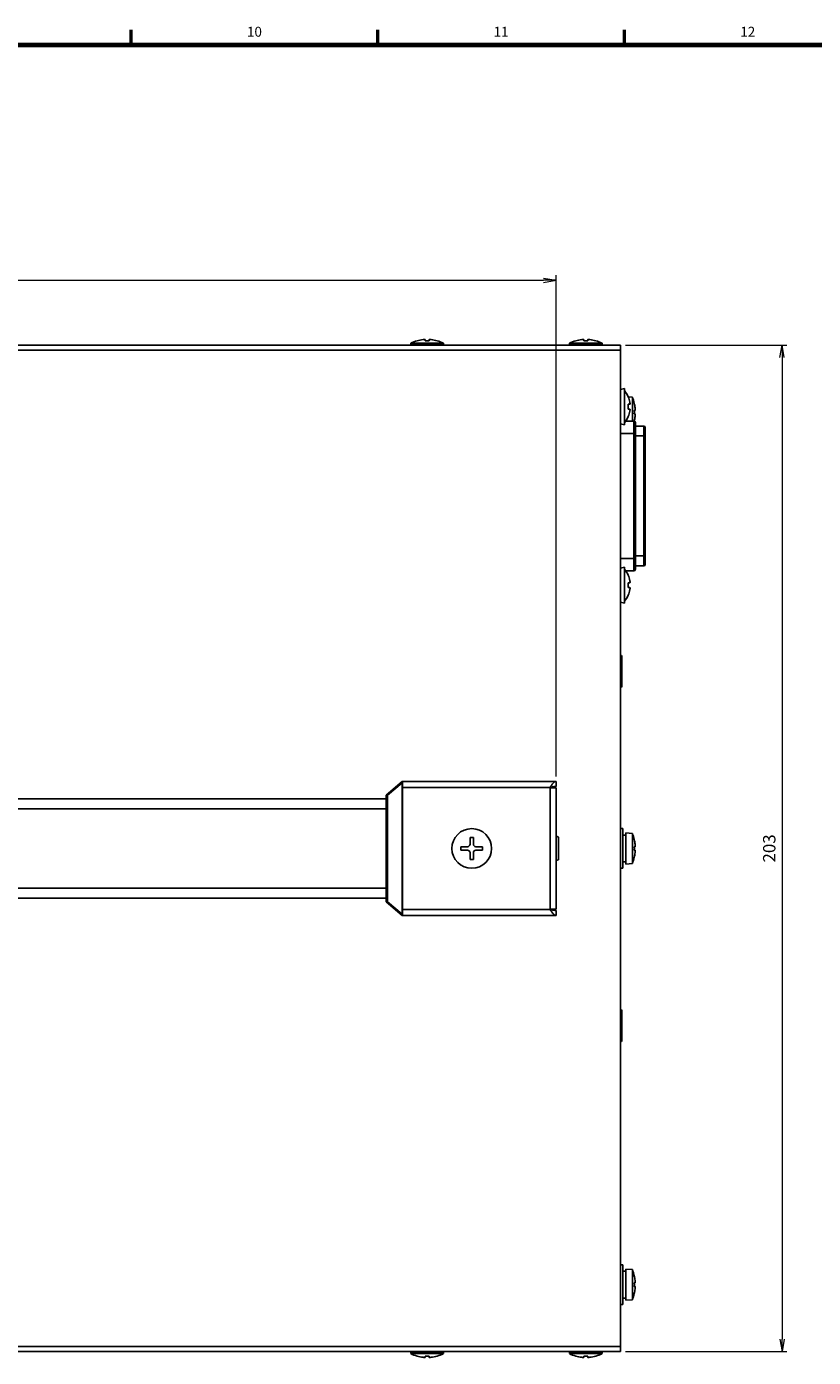
# Model space of a CAD drawing. Units: millimetres. Extents: x 0 to 828, y 10 to 570.
# Drawn here: x 452 to 610, y 299 to 568 of the extents above; entities that cross this region are included whole.
import ezdxf
from ezdxf.enums import TextEntityAlignment as Align

# ---------------------------------------------------------------- set-up
doc = ezdxf.new("R2010")
doc.units = ezdxf.units.MM
doc.layers.add('1寸法線', color=140, linetype='Continuous', lineweight=15)
doc.layers.add('図枠', color=3, linetype='Continuous', lineweight=30)
doc.styles.get("Standard").update_dxf_attribs({"font": 'romans.shx', "bigfont": 'bigfont.shx'})
doc.dimstyles.new('AM_JIS$0', dxfattribs={"dimtxt": 2.5, "dimasz": 2.5, "dimexe": 1, "dimexo": 1, "dimgap": 1, "dimtad": 3, "dimdsep": 46, "dimtxsty": 'STANDARD', "dimblk": 'OPEN', "dimcen": 0, "dimclrd": 256, "dimclre": 256, "dimclrt": 3, "dimadec": 0, "dimazin": 2, "dimtp": 0.2, "dimtm": 0.2, "dimtfac": 0.71, "dimtmove": 0, "dimatfit": 3, "dimldrblk": 'OPEN', "dimfxl": 1, "dimlwd": -1, "dimlwe": -1, "dimarcsym": 0})

# ---------------------------------------------------------------- blocks, each defined once
blk = doc.blocks.new('_Open')
at = {"color": 0, "linetype": 'ByBlock', "lineweight": -2}
for p, q in [((-1, 0.17), (0, 0)), ((-1, -0.17), (0, 0)), ((0, 0), (-1, 0))]:
    blk.add_line(p, q, dxfattribs=at)
blk = doc.blocks.new('*D248')
at = {"layer": '1寸法線', "transparency": 16777216}
for p, q in [((335.45, 416.39), (335.45, 517.5)), ((337.95, 516.5), (555.95, 516.5)), ((558.45, 416.39), (558.45, 517.5))]:
    blk.add_line(p, q, dxfattribs=at)
at = {"layer": 'Defpoints', "color": 0, "transparency": 16777216}
for p in [(558.45, 516.5), (335.45, 415.39), (558.45, 415.39)]:
    blk.add_point(p, dxfattribs=at)
at = {"layer": '1寸法線', "transparency": 16777216, "xscale": 2.5, "yscale": 2.5, "zscale": 2.5, "rotation": 180}
blk.add_blockref('_Open', (335.45, 516.5), dxfattribs=at)
at = {"layer": '1寸法線', "transparency": 16777216, "xscale": 2.5, "yscale": 2.5, "zscale": 2.5}
blk.add_blockref('_Open', (558.45, 516.5), dxfattribs=at)
at = {"layer": '1寸法線', "color": 3, "transparency": 16777216, "insert": (446.95, 518.75), "char_height": 2.5, "attachment_point": 5}
blk.add_mtext('223', dxfattribs=at)
blk = doc.blocks.new('*D249')
at = {"layer": '1寸法線', "transparency": 16777216}
for p, q in [((572.45, 503.39), (605.03, 503.39)), ((604.03, 500.89), (604.03, 302.89)), ((572.45, 300.39), (605.03, 300.39))]:
    blk.add_line(p, q, dxfattribs=at)
at = {"layer": 'Defpoints', "color": 0, "transparency": 16777216}
for p in [(571.45, 503.39), (571.45, 300.39), (604.03, 300.39)]:
    blk.add_point(p, dxfattribs=at)
at = {"layer": '1寸法線', "transparency": 16777216, "xscale": 2.5, "yscale": 2.5, "zscale": 2.5}
for p, rotation in [((604.03, 503.39), 90), ((604.03, 300.39), 270)]:
    blk.add_blockref('_Open', p, dxfattribs=dict(at, rotation=rotation))
at = {"layer": '1寸法線', "color": 3, "transparency": 16777216, "insert": (601.78, 401.89), "char_height": 2.5, "attachment_point": 5, "rotation": 90}
blk.add_mtext('203', dxfattribs=at)

msp = doc.modelspace()

# ---------------------------------------------------------------- linework, layer by layer
at = {"color": 7, "linetype": 'Continuous'}
for p, q in [((327.45, 503.39), (571.45, 503.39)), ((327.45, 502.39), (571.45, 502.39)), ((529.15, 503.79), (529.15, 503.54)), ((529.15, 503.79), (535.75, 503.79)), ((529.15, 503.54), (529.3, 503.39)), ((529.15, 503.54), (535.75, 503.54)), ((530.45, 504.3), (530.45, 504.31)), ((532.05, 504.3), (532.05, 504.53)), ((532.85, 504.53), (532.85, 504.3)), ((534.45, 504.31), (534.45, 504.3)), ((535.75, 503.54), (535.6, 503.39)), ((535.75, 503.79), (535.75, 503.54)), ((561.15, 503.79), (561.15, 503.54)), ((561.15, 503.79), (567.75, 503.79)), ((561.15, 503.54), (567.75, 503.54)), ((561.15, 503.54), (561.3, 503.39)), ((562.45, 504.3), (562.45, 504.31)), ((564.05, 504.3), (564.05, 504.53)), ((564.85, 504.53), (564.85, 504.3)), ((566.45, 504.31), (566.45, 504.3)), ((567.75, 503.54), (567.6, 503.39)), ((567.75, 503.79), (567.75, 503.54)), ((571.45, 300.39), (571.45, 503.39)), ((572.25, 494.64), (571.45, 494.44)), ((572.25, 494.64), (572.25, 487.34)), ((573.01, 492.99), (573.04, 492.99)), ((573.01, 491.49), (573.35, 491.49)), ((573.85, 492.93), (573.03, 493)), ((573.85, 492.93), (573.85, 488.09)), ((574.24, 491.69), (574.25, 491.69)), ((573.35, 490.49), (573.01, 490.49)), ((573.04, 488.99), (573.01, 488.99)), ((574.24, 490.24), (574.4, 490.24)), ((574.4, 489.54), (574.24, 489.54)), ((572.25, 487.34), (571.45, 487.54)), ((572.52, 488.09), (574.15, 488.09)), ((572.55, 488.13), (572.55, 488.09)), ((574.15, 488.09), (574.15, 457.89)), ((574.25, 488.09), (574.24, 488.09)), ((574.45, 487.79), (574.45, 458.19)), ((574.45, 487.09), (576.15, 487.09)), ((576.15, 487.09), (576.15, 458.89)), ((576.45, 486.79), (576.45, 459.19)), ((571.45, 485.59), (574.45, 485.59)), ((574.45, 485.09), (576.45, 485.09)), ((571.45, 460.39), (574.45, 460.39)), ((574.45, 460.89), (576.45, 460.89)), ((572.25, 458.64), (571.45, 458.44)), ((572.25, 458.64), (572.25, 451.34)), ((572.52, 457.89), (574.15, 457.89)), ((573.01, 456.99), (573.04, 456.99)), ((574.45, 458.89), (576.15, 458.89)), ((573.01, 455.49), (573.35, 455.49)), ((573.35, 454.49), (573.01, 454.49)), ((572.25, 451.34), (571.45, 451.54)), ((573.04, 452.99), (573.01, 452.99)), ((571.75, 440.84), (571.45, 440.63)), ((571.75, 440.84), (571.75, 434.44)), ((571.75, 434.44), (571.45, 434.65)), ((524.19, 412.64), (527.45, 415.39)), ((527.43, 415.15), (524.45, 412.64)), ((527.17, 415.15), (527.43, 415.15)), ((527.43, 415.15), (527.48, 415.39)), ((527.43, 415.15), (527.43, 388.63)), ((527.45, 415.39), (527.48, 415.39)), ((527.48, 388.39), (527.48, 415.39)), ((527.48, 415.39), (558.45, 415.39)), ((527.48, 414.19), (557.25, 414.19)), ((557.25, 414.19), (557.25, 389.59)), ((558.45, 414.14), (557.25, 414.14)), ((558.45, 415.39), (558.45, 414.39)), ((558.45, 414.14), (558.45, 389.64)), ((369.71, 411.89), (524.19, 411.89)), ((524.19, 412.64), (524.19, 391.14)), ((524.19, 412.64), (524.45, 412.64)), ((524.45, 412.64), (524.45, 391.14)), ((369.71, 409.89), (524.19, 409.89)), ((571.95, 405.89), (571.45, 405.89)), ((571.95, 405.89), (571.95, 397.89)), ((541.1, 404.09), (541.1, 402.74)), ((541.8, 404.09), (541.1, 404.09)), ((541.8, 402.74), (541.8, 404.09)), ((558.95, 399.6), (558.95, 404.18)), ((572.55, 404.59), (571.95, 404.59)), ((572.55, 405.04), (572.55, 398.74)), ((573.85, 404.93), (572.55, 405.04)), ((573.85, 404.93), (573.85, 398.85)), ((574.24, 403.69), (574.25, 403.69)), ((539.25, 402.24), (539.25, 401.54)), ((540.6, 402.24), (539.25, 402.24)), ((539.25, 401.54), (540.6, 401.54)), ((541.1, 401.04), (541.1, 399.69)), ((541.8, 399.69), (541.8, 401.04)), ((543.65, 402.24), (542.3, 402.24)), ((542.3, 401.54), (543.65, 401.54)), ((543.65, 401.54), (543.65, 402.24)), ((574.24, 402.24), (574.4, 402.24)), ((574.4, 401.54), (574.24, 401.54)), ((574.25, 400.09), (574.24, 400.09)), ((541.1, 399.69), (541.8, 399.69)), ((571.95, 397.89), (571.45, 397.89)), ((572.55, 399.19), (571.95, 399.19)), ((573.85, 398.85), (572.55, 398.74)), ((369.71, 393.89), (524.19, 393.89)), ((369.71, 391.89), (524.19, 391.89)), ((524.19, 391.14), (524.45, 391.14)), ((524.19, 391.14), (527.45, 388.39)), ((527.43, 388.63), (524.45, 391.14)), ((557.25, 389.59), (527.48, 389.59)), ((558.45, 389.64), (557.25, 389.64)), ((558.45, 388.39), (558.45, 389.39)), ((527.17, 388.63), (527.43, 388.63)), ((527.43, 388.63), (527.48, 388.39)), ((527.45, 388.39), (527.48, 388.39)), ((558.45, 388.39), (527.48, 388.39)), ((571.75, 369.34), (571.45, 369.13)), ((571.75, 369.34), (571.75, 362.94)), ((571.75, 362.94), (571.45, 363.15)), ((571.95, 317.89), (571.45, 317.89)), ((571.95, 317.89), (571.95, 309.89)), ((572.55, 317.04), (572.55, 310.74)), ((573.85, 316.93), (572.55, 317.04)), ((573.85, 316.93), (573.85, 310.85)), ((572.55, 316.59), (571.95, 316.59)), ((574.24, 315.69), (574.25, 315.69)), ((574.24, 314.24), (574.4, 314.24)), ((574.4, 313.54), (574.24, 313.54)), ((574.25, 312.09), (574.24, 312.09)), ((571.95, 309.89), (571.45, 309.89)), ((572.55, 311.19), (571.95, 311.19)), ((573.85, 310.85), (572.55, 310.74)), ((327.45, 301.39), (571.45, 301.39)), ((571.45, 300.39), (327.45, 300.39)), ((529.15, 300.24), (529.3, 300.39)), ((529.15, 300.24), (535.75, 300.24)), ((529.15, 299.99), (529.15, 300.24)), ((529.15, 299.99), (535.75, 299.99)), ((530.45, 299.47), (530.45, 299.49)), ((532.05, 299.25), (532.05, 299.49)), ((532.85, 299.49), (532.85, 299.25)), ((534.45, 299.49), (534.45, 299.47)), ((535.75, 300.24), (535.6, 300.39)), ((535.75, 299.99), (535.75, 300.24)), ((561.15, 300.24), (561.3, 300.39)), ((561.15, 300.24), (567.75, 300.24)), ((561.15, 299.99), (561.15, 300.24)), ((561.15, 299.99), (567.75, 299.99)), ((562.45, 299.47), (562.45, 299.49)), ((564.05, 299.25), (564.05, 299.49)), ((564.85, 299.49), (564.85, 299.25)), ((566.45, 299.49), (566.45, 299.47)), ((567.75, 300.24), (567.6, 300.39)), ((567.75, 299.99), (567.75, 300.24))]:
    msp.add_line(p, q, dxfattribs=at)
msp.add_circle((541.45, 401.89), 4, dxfattribs=at)
msp.add_circle((541.45, 401.89), 4, dxfattribs=at)
for centre, radius, start, end in [((532.45, 497.38), 7.21, 106.15, 117.254), ((532.45, 497.38), 7.2, 96.3837, 106.1388), ((532.45, 497.38), 6.92, 86.6878, 93.3122), ((532.45, 497.38), 7.2, 73.8612, 83.6163), ((532.45, 497.38), 7.21, 62.746, 73.85), ((564.45, 497.38), 7.21, 106.15, 117.254), ((564.45, 497.38), 7.2, 96.3837, 106.1388), ((564.45, 497.38), 6.92, 86.6878, 93.3122), ((564.45, 497.38), 7.2, 73.8612, 83.6163), ((564.45, 497.38), 7.21, 62.746, 73.85), ((568.45, 490.99), 5, 23.573, 40.5314), ((568.45, 490.99), 4.98, 10.4204, 23.6989), ((568.45, 490.99), 4.58, 353.7376, 6.2624), ((566.47, 489.89), 7.98, 13.032, 22.3565), ((566.47, 489.89), 7.97, 6.1186, 13.0448), ((568.45, 490.99), 5, 319.4686, 336.427), ((568.45, 490.99), 4.98, 336.3011, 349.5796), ((566.47, 489.89), 7.78, 357.4205, 2.5795), ((566.47, 489.89), 7.97, 346.9552, 353.8814), ((574.15, 487.79), 0.3, 0, 90), ((566.47, 489.89), 7.98, 346.8626, 346.968), ((576.15, 486.79), 0.3, 0, 90), ((576.15, 459.19), 0.3, 270, 0), ((568.45, 454.99), 5, 23.573, 40.5314), ((568.45, 454.99), 4.98, 10.4204, 23.6989), ((574.15, 458.19), 0.3, 270, 0), ((568.45, 454.99), 4.58, 353.7376, 6.2624), ((568.45, 454.99), 4.98, 336.3011, 349.5796), ((568.45, 454.99), 5, 319.4686, 336.427), ((540.6, 402.74), 0.5, 270, 0), ((542.3, 402.74), 0.5, 180, 270), ((557.95, 401.89), 2.5, 66.4218, 78.4487), ((566.47, 401.89), 7.98, 13.032, 22.3565), ((566.47, 401.89), 7.97, 6.1186, 13.0448), ((540.6, 401.04), 0.5, 0, 90), ((542.3, 401.04), 0.5, 90, 180), ((566.47, 401.89), 7.98, 337.6435, 346.968), ((566.47, 401.89), 7.78, 357.4205, 2.5795), ((566.47, 401.89), 7.97, 346.9552, 353.8814), ((557.95, 401.89), 2.5, 281.5513, 293.5782), ((566.47, 313.89), 7.98, 13.032, 22.3565), ((566.47, 313.89), 7.97, 6.1186, 13.0448), ((566.47, 313.89), 7.78, 357.4205, 2.5795), ((566.47, 313.89), 7.98, 337.6435, 346.968), ((566.47, 313.89), 7.97, 346.9552, 353.8814), ((532.45, 306.4), 7.21, 242.746, 253.85), ((532.45, 306.4), 7.2, 253.8612, 263.6163), ((532.45, 306.4), 6.92, 266.6878, 273.3122), ((532.45, 306.4), 7.2, 276.3837, 286.1388), ((532.45, 306.4), 7.21, 286.15, 297.254), ((564.45, 306.4), 7.21, 242.746, 253.85), ((564.45, 306.4), 7.2, 253.8612, 263.6163), ((564.45, 306.4), 6.92, 266.6878, 273.3122), ((564.45, 306.4), 7.2, 276.3837, 286.1388), ((564.45, 306.4), 7.21, 286.15, 297.254)]:
    msp.add_arc(centre, radius, start, end, dxfattribs=at)
for points in [[(531.72, 504.54), (531.7, 504.54), (531.68, 504.54), (531.65, 504.53)], [(533.25, 504.53), (533.23, 504.54), (533.21, 504.54), (533.19, 504.54)], [(563.72, 504.54), (563.7, 504.54), (563.68, 504.54), (563.65, 504.53)], [(565.25, 504.53), (565.23, 504.54), (565.21, 504.54), (565.19, 504.54)], [(574.41, 490.68), (574.4, 490.7), (574.4, 490.72), (574.4, 490.74)], [(574.41, 402.68), (574.4, 402.7), (574.4, 402.72), (574.4, 402.74)], [(574.41, 314.68), (574.4, 314.7), (574.4, 314.72), (574.4, 314.74)], [(531.65, 299.25), (531.68, 299.24), (531.7, 299.24), (531.72, 299.24)], [(533.19, 299.24), (533.21, 299.24), (533.23, 299.24), (533.25, 299.25)], [(563.65, 299.25), (563.68, 299.24), (563.7, 299.24), (563.72, 299.24)], [(565.19, 299.24), (565.21, 299.24), (565.23, 299.24), (565.25, 299.25)]]:
    msp.add_open_spline(points, degree=3, dxfattribs=at)
for points, knots in [([(532.05, 504.53), (532.05, 504.54), (532.05, 504.54), (532.03, 504.55), (532.01, 504.55), (531.99, 504.55), (531.95, 504.55), (531.92, 504.55), (531.87, 504.55), (531.83, 504.55), (531.78, 504.55), (531.74, 504.54), (531.72, 504.54)], [0, 0, 0, 0, 0.0088623, 0.0235721, 0.0439354, 0.0701721, 0.1028287, 0.1410445, 0.1839674, 0.2300739, 0.2803272, 0.3374672, 0.3374672, 0.3374672, 0.3374672]), ([(533.19, 504.54), (533.17, 504.54), (533.13, 504.55), (533.08, 504.55), (533.03, 504.55), (532.99, 504.55), (532.95, 504.55), (532.92, 504.55), (532.9, 504.55), (532.87, 504.55), (532.86, 504.54), (532.85, 504.54), (532.85, 504.53)], [0, 0, 0, 0, 0.0569595, 0.1070938, 0.153262, 0.1962312, 0.234464, 0.2671173, 0.2933525, 0.3137972, 0.3285857, 0.3374657, 0.3374657, 0.3374657, 0.3374657]), ([(564.05, 504.53), (564.05, 504.54), (564.05, 504.54), (564.03, 504.55), (564.01, 504.55), (563.99, 504.55), (563.95, 504.55), (563.92, 504.55), (563.87, 504.55), (563.83, 504.55), (563.78, 504.55), (563.74, 504.54), (563.72, 504.54)], [0, 0, 0, 0, 0.0088623, 0.0235721, 0.0439354, 0.0701721, 0.1028287, 0.1410445, 0.1839674, 0.2300739, 0.2803272, 0.3374672, 0.3374672, 0.3374672, 0.3374672]), ([(565.19, 504.54), (565.17, 504.54), (565.13, 504.55), (565.08, 504.55), (565.03, 504.55), (564.99, 504.55), (564.95, 504.55), (564.92, 504.55), (564.9, 504.55), (564.87, 504.55), (564.86, 504.54), (564.85, 504.54), (564.85, 504.53)], [0, 0, 0, 0, 0.0569595, 0.1070938, 0.153262, 0.1962312, 0.234464, 0.2671173, 0.2933525, 0.3137972, 0.3285857, 0.3374657, 0.3374657, 0.3374657, 0.3374657]), ([(573.35, 491.49), (573.35, 491.49), (573.36, 491.5), (573.37, 491.51), (573.37, 491.54), (573.38, 491.57), (573.38, 491.61), (573.38, 491.65), (573.37, 491.71), (573.37, 491.76), (573.36, 491.83), (573.35, 491.87), (573.35, 491.89)], [0, 0, 0, 0, 0.011751, 0.0283736, 0.0524376, 0.0847603, 0.1248683, 0.1717104, 0.2246109, 0.2822999, 0.3449981, 0.4120381, 0.4120381, 0.4120381, 0.4120381]), ([(573.35, 490.09), (573.35, 490.11), (573.36, 490.15), (573.37, 490.22), (573.37, 490.27), (573.38, 490.33), (573.38, 490.37), (573.38, 490.41), (573.37, 490.44), (573.37, 490.47), (573.36, 490.49), (573.35, 490.49), (573.35, 490.49)], [0, 0, 0, 0, 0.0656469, 0.1274157, 0.1850084, 0.2383659, 0.285838, 0.3263972, 0.3590367, 0.3833045, 0.4001349, 0.4120286, 0.4120286, 0.4120286, 0.4120286]), ([(574.4, 490.24), (574.4, 490.24), (574.41, 490.25), (574.41, 490.26), (574.42, 490.28), (574.42, 490.31), (574.42, 490.34), (574.42, 490.38), (574.42, 490.43), (574.42, 490.49), (574.42, 490.55), (574.41, 490.61), (574.41, 490.65), (574.41, 490.67), (574.41, 490.68)], [0, 0, 0, 0, 0.0074096, 0.021173, 0.0424128, 0.0705837, 0.1050672, 0.146165, 0.1943435, 0.2488122, 0.308529, 0.3724911, 0.4389561, 0.4405133, 0.4405133, 0.4405133, 0.4405133]), ([(574.41, 489.11), (574.41, 489.13), (574.41, 489.17), (574.42, 489.23), (574.42, 489.29), (574.42, 489.34), (574.42, 489.39), (574.42, 489.43), (574.42, 489.47), (574.42, 489.5), (574.41, 489.52), (574.41, 489.53), (574.4, 489.54), (574.4, 489.54)], [0, 0, 0, 0, 0.0653618, 0.1287906, 0.1875053, 0.2412676, 0.2895064, 0.3314832, 0.3672185, 0.396477, 0.4185791, 0.4328979, 0.4404982, 0.4404982, 0.4404982, 0.4404982]), ([(574.4, 489.04), (574.4, 489.06), (574.4, 489.08), (574.41, 489.11), (574.41, 489.11)], [0, 0, 0, 0, 0.06436454, 0.06570149, 0.06570149, 0.06570149, 0.06570149]), ([(573.35, 455.49), (573.35, 455.49), (573.36, 455.5), (573.37, 455.51), (573.37, 455.54), (573.38, 455.57), (573.38, 455.61), (573.38, 455.65), (573.37, 455.71), (573.37, 455.76), (573.36, 455.83), (573.35, 455.87), (573.35, 455.89)], [0, 0, 0, 0, 0.011751, 0.0283736, 0.0524376, 0.0847603, 0.1248683, 0.1717104, 0.2246109, 0.2822999, 0.3449981, 0.4120381, 0.4120381, 0.4120381, 0.4120381]), ([(573.35, 454.09), (573.35, 454.11), (573.36, 454.15), (573.37, 454.22), (573.37, 454.27), (573.38, 454.33), (573.38, 454.37), (573.38, 454.41), (573.37, 454.44), (573.37, 454.47), (573.36, 454.49), (573.35, 454.49), (573.35, 454.49)], [0, 0, 0, 0, 0.0656469, 0.1274157, 0.1850084, 0.2383659, 0.285838, 0.3263972, 0.3590367, 0.3833045, 0.4001349, 0.4120286, 0.4120286, 0.4120286, 0.4120286]), ([(558.45, 415.39), (558.42, 415.39), (558.37, 415.39), (558.28, 415.36), (558.19, 415.32), (558.07, 415.25), (557.93, 415.12), (557.76, 414.93), (557.59, 414.71), (557.42, 414.46), (557.31, 414.28), (557.25, 414.19)], [0, 0, 0, 0, 0.086046, 0.174673, 0.268136, 0.368127, 0.591346, 0.847259, 1.132139, 1.438274, 1.755591, 1.755591, 1.755591, 1.755591]), ([(558.45, 414.39), (558.4, 414.39), (558.28, 414.39), (558.11, 414.37), (557.94, 414.35), (557.77, 414.32), (557.6, 414.28), (557.42, 414.24), (557.31, 414.21), (557.25, 414.19)], [0, 0, 0, 0, 0.171502, 0.343567, 0.516644, 0.690973, 0.866546, 1.043109, 1.220221, 1.220221, 1.220221, 1.220221]), ([(574.4, 402.24), (574.4, 402.24), (574.41, 402.25), (574.41, 402.26), (574.42, 402.28), (574.42, 402.31), (574.42, 402.34), (574.42, 402.38), (574.42, 402.43), (574.42, 402.49), (574.42, 402.55), (574.41, 402.61), (574.41, 402.65), (574.41, 402.67), (574.41, 402.68)], [0, 0, 0, 0, 0.0074096, 0.021173, 0.0424128, 0.0705837, 0.1050672, 0.146165, 0.1943435, 0.2488122, 0.308529, 0.3724911, 0.4389561, 0.4405133, 0.4405133, 0.4405133, 0.4405133]), ([(574.41, 401.11), (574.41, 401.13), (574.41, 401.17), (574.42, 401.23), (574.42, 401.29), (574.42, 401.34), (574.42, 401.39), (574.42, 401.43), (574.42, 401.47), (574.42, 401.5), (574.41, 401.52), (574.41, 401.53), (574.4, 401.54), (574.4, 401.54)], [0, 0, 0, 0, 0.0653618, 0.1287906, 0.1875053, 0.2412676, 0.2895064, 0.3314832, 0.3672185, 0.396477, 0.4185791, 0.4328979, 0.4404982, 0.4404982, 0.4404982, 0.4404982]), ([(574.4, 401.04), (574.4, 401.06), (574.4, 401.08), (574.41, 401.11), (574.41, 401.11)], [0, 0, 0, 0, 0.06436454, 0.06570149, 0.06570149, 0.06570149, 0.06570149]), ([(557.25, 389.59), (557.31, 389.5), (557.42, 389.33), (557.59, 389.07), (557.76, 388.85), (557.93, 388.66), (558.07, 388.53), (558.19, 388.46), (558.28, 388.42), (558.37, 388.4), (558.42, 388.39), (558.45, 388.39)], [0, 0, 0, 0, 0.317317, 0.623452, 0.908332, 1.164245, 1.387464, 1.487455, 1.580918, 1.669544, 1.755591, 1.755591, 1.755591, 1.755591]), ([(557.25, 389.59), (557.31, 389.58), (557.42, 389.55), (557.6, 389.5), (557.77, 389.46), (557.94, 389.43), (558.11, 389.41), (558.28, 389.39), (558.4, 389.39), (558.45, 389.39)], [0, 0, 0, 0, 0.177111, 0.353675, 0.529248, 0.703577, 0.876653, 1.048719, 1.220221, 1.220221, 1.220221, 1.220221]), ([(574.4, 314.24), (574.4, 314.24), (574.41, 314.25), (574.41, 314.26), (574.42, 314.28), (574.42, 314.31), (574.42, 314.34), (574.42, 314.38), (574.42, 314.43), (574.42, 314.49), (574.42, 314.55), (574.41, 314.61), (574.41, 314.65), (574.41, 314.67), (574.41, 314.68)], [0, 0, 0, 0, 0.0074096, 0.021173, 0.0424128, 0.0705837, 0.1050672, 0.146165, 0.1943435, 0.2488122, 0.308529, 0.3724911, 0.4389561, 0.4405133, 0.4405133, 0.4405133, 0.4405133]), ([(574.41, 313.11), (574.41, 313.13), (574.41, 313.17), (574.42, 313.23), (574.42, 313.29), (574.42, 313.34), (574.42, 313.39), (574.42, 313.43), (574.42, 313.47), (574.42, 313.5), (574.41, 313.52), (574.41, 313.53), (574.4, 313.54), (574.4, 313.54)], [0, 0, 0, 0, 0.0653618, 0.1287906, 0.1875053, 0.2412676, 0.2895064, 0.3314832, 0.3672185, 0.396477, 0.4185791, 0.4328979, 0.4404982, 0.4404982, 0.4404982, 0.4404982]), ([(574.4, 313.04), (574.4, 313.06), (574.4, 313.08), (574.41, 313.11), (574.41, 313.11)], [0, 0, 0, 0, 0.06436454, 0.06570149, 0.06570149, 0.06570149, 0.06570149]), ([(531.72, 299.24), (531.74, 299.24), (531.78, 299.23), (531.83, 299.23), (531.87, 299.23), (531.92, 299.23), (531.95, 299.23), (531.99, 299.23), (532.01, 299.23), (532.03, 299.23), (532.05, 299.24), (532.05, 299.24), (532.05, 299.25)], [0, 0, 0, 0, 0.0569595, 0.1070938, 0.153262, 0.1962312, 0.234464, 0.2671173, 0.2933525, 0.3137972, 0.3285857, 0.3374657, 0.3374657, 0.3374657, 0.3374657]), ([(532.85, 299.25), (532.85, 299.24), (532.86, 299.24), (532.87, 299.23), (532.9, 299.23), (532.92, 299.23), (532.95, 299.23), (532.99, 299.23), (533.03, 299.23), (533.08, 299.23), (533.13, 299.23), (533.17, 299.24), (533.19, 299.24)], [0, 0, 0, 0, 0.0088623, 0.0235721, 0.0439354, 0.0701721, 0.1028287, 0.1410445, 0.1839674, 0.2300739, 0.2803272, 0.3374672, 0.3374672, 0.3374672, 0.3374672]), ([(563.72, 299.24), (563.74, 299.24), (563.78, 299.23), (563.83, 299.23), (563.87, 299.23), (563.92, 299.23), (563.95, 299.23), (563.99, 299.23), (564.01, 299.23), (564.03, 299.23), (564.05, 299.24), (564.05, 299.24), (564.05, 299.25)], [0, 0, 0, 0, 0.0569595, 0.1070938, 0.153262, 0.1962312, 0.234464, 0.2671173, 0.2933525, 0.3137972, 0.3285857, 0.3374657, 0.3374657, 0.3374657, 0.3374657]), ([(564.85, 299.25), (564.85, 299.24), (564.86, 299.24), (564.87, 299.23), (564.9, 299.23), (564.92, 299.23), (564.95, 299.23), (564.99, 299.23), (565.03, 299.23), (565.08, 299.23), (565.13, 299.23), (565.17, 299.24), (565.19, 299.24)], [0, 0, 0, 0, 0.0088623, 0.0235721, 0.0439354, 0.0701721, 0.1028287, 0.1410445, 0.1839674, 0.2300739, 0.2803272, 0.3374672, 0.3374672, 0.3374672, 0.3374672])]:
    msp.add_open_spline(points, degree=3, knots=knots, dxfattribs=at)
at = {"layer": '図枠', "lineweight": 53}
for p, q in [((472.75, 564), (472.75, 567)), ((522.5, 564), (522.5, 567)), ((572.25, 564), (572.25, 567))]:
    msp.add_line(p, q, dxfattribs=at)
at = {"layer": '図枠', "lineweight": 70}
msp.add_line((25, 564), (821, 564), dxfattribs=at)

# ---------------------------------------------------------------- texts
at = {"layer": '図枠', "lineweight": 25}
for s, p in [('10', (497.62, 565)), ('11', (547.37, 565)), ('12', (597.12, 565))]:
    msp.add_text(s, height=2, dxfattribs=at).set_placement(p, align=Align.BOTTOM_CENTER)

# ---------------------------------------------------------------- dimensions: what is measured, and where the dimension line sits
at = {"layer": '1寸法線'}
dim = msp.add_linear_dim(base=(558.45, 516.5), p1=(335.45, 415.39), p2=(558.45, 415.39), dimstyle='AM_JIS$0', override={"dimdec": 1, "dimfxl": 0.18}, dxfattribs=at)
dim.commit()
dim.dimension.update_dxf_attribs({"geometry": '*D248', "text_midpoint": (446.95, 518.75)})
dim = msp.add_linear_dim(base=(604.03, 300.39), p1=(571.45, 503.39), p2=(571.45, 300.39), angle=90, dimstyle='AM_JIS$0', override={"dimdec": 1, "dimfxl": 0.18}, dxfattribs=at)
dim.commit()
dim.dimension.update_dxf_attribs({"geometry": '*D249', "text_midpoint": (601.78, 401.89)})

doc.saveas('drawing.dxf')
